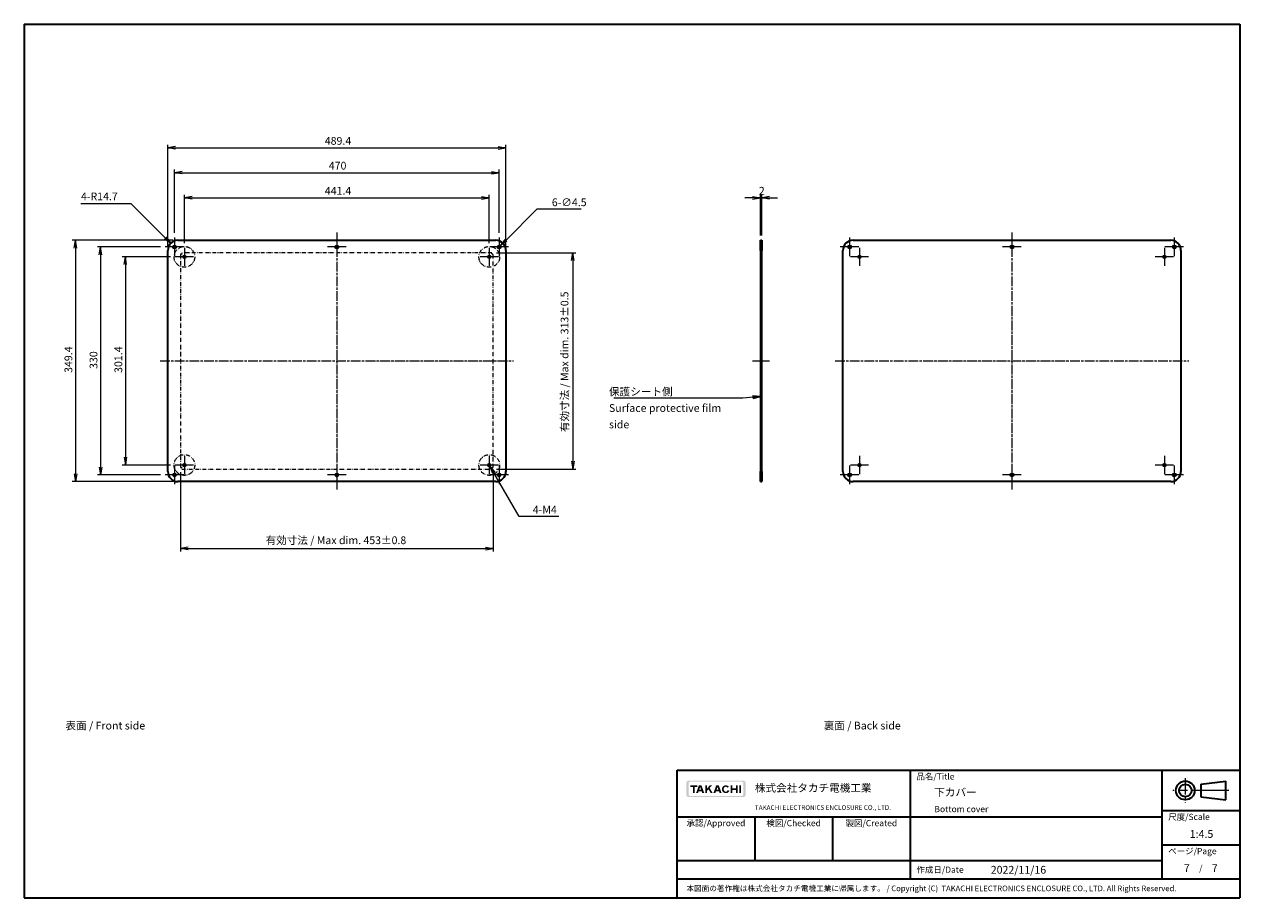
# Model space of a CAD drawing. Units: millimetres. Extents: x 36 to 10849, y 20 to 1987.
# Drawn here: x 9089 to 10849, y 20 to 1285 of the extents above; entities that cross this region are included whole.
import ezdxf
from ezdxf.enums import TextEntityAlignment as Align

# ---------------------------------------------------------------- set-up
doc = ezdxf.new("R2010")
doc.units = ezdxf.units.MM
doc.header["$LTSCALE"] = 2.5
doc.linetypes.add('CHAIN', pattern=[0.35429999999999995, 0.2362, -0.0295, 0.0591, -0.0295])
doc.linetypes.add('DASH_DOUBLE_DOT', pattern=[0.43979999999999997, 0.24, -0.06, 0.0098, -0.06, 0.01, -0.06])
doc.layers.get('Defpoints').update_dxf_attribs({"lineweight": 25})
for name, color, linetype, lineweight in [('Border (ISO)', 7, 'Continuous', 35), ('Center Mark (ISO)', 131, 'Continuous', 18), ('Centerline (ISO)', 131, 'Continuous', 18), ('Dimension (ISO)', 7, 'Continuous', 18), ('Dimension (ISO) @ 1', 7, 'Continuous', 18), ('Hatch (ISO)', 1, 'Continuous', 18), ('Sketch Geometry (ISO)', 7, 'Continuous', 18), ('Symbol (ISO)', 7, 'Continuous', 18), ('Symbol (ISO) @ 1', 7, 'Continuous', 18), ('Title (ISO)', 7, 'Continuous', 35), ('Visible (ISO)', 7, 'Continuous', 35), ('Visible Narrow (ISO)', 7, 'Continuous', 25)]:
    doc.layers.add(name, color=color, linetype=linetype, lineweight=lineweight)
doc.styles.add('Note Text (TK)', font='txt')
doc.styles.add('文字スタイル40', font='txt')
doc.styles.add('文字スタイル67', font='arial.ttf')
doc.dimstyles.new('Default - Method 1b (TK)', dxfattribs={"dimscale": 2.5, "dimtxt": 2.5, "dimasz": 2.5, "dimexe": 1, "dimexo": 1.499999999999999, "dimgap": 1, "dimtad": 1, "dimdsep": 46, "dimtxsty": 'Note Text (TK)', "dimblk": 'OPEN', "dimcen": 0.09, "dimdle": 5, "dimclrd": 100, "dimclre": 100, "dimclrt": 7, "dimadec": 1, "dimazin": 1, "dimtfac": 1, "dimtmove": 0, "dimatfit": 3, "dimldrblk": 'OPEN', "dimfxl": 1, "dimtolj": 1, "dimlwd": -1, "dimlwe": -1, "dimarcsym": 0})
doc.dimstyles.new('Default - Method 1b (TK)$7', dxfattribs={"dimscale": 2.5, "dimtxt": 2.5, "dimasz": 2.5, "dimexe": 1, "dimexo": 1.499999999999999, "dimgap": 1, "dimtad": 1, "dimdsep": 46, "dimtxsty": 'Note Text (TK)', "dimblk": 'OPEN', "dimcen": 0.09, "dimdle": 5, "dimclrd": 100, "dimclre": 100, "dimclrt": 7, "dimadec": 1, "dimazin": 1, "dimtfac": 1, "dimtmove": 0, "dimatfit": 3, "dimldrblk": 'OPEN', "dimfxl": 1, "dimtolj": 1, "dimlwd": -1, "dimlwe": -1, "dimarcsym": 0})

# ---------------------------------------------------------------- blocks, each defined once
blk = doc.blocks.new('図面枠 tk図枠')
at = {"layer": 'Border (ISO)'}
for p, q in [((14.49999999999999, 289), (405.4999999999999, 289)), ((14.49999999999999, 289), (14.50000000000001, 8.000000000000007)), ((405.4999999999999, 289), (405.4999999999999, 8.000000000000007)), ((14.50000000000001, 8.000000000000007), (405.4999999999999, 8.000000000000007))]:
    blk.add_line(p, q, dxfattribs=at)
blk = doc.blocks.new('表題欄 tk表題欄')
at = {"layer": 'Hatch (ISO)'}
h = blk.add_hatch(color=256, dxfattribs=at)
edge = h.paths.add_edge_path(flags=0)
edge.add_arc((95.444849922821, 237.346881026017), 0.5958259999999996, 269.9999999999897, 360)
edge.add_line((96.040675922821, 237.3468810260171), (96.04067592282095, 240.7585970260168))
edge.add_arc((95.44484992282096, 240.7585970260169), 0.5958259999999996, 0, 90.0000000000068)
edge.add_line((95.44484992282091, 241.3544230260169), (79.00658192282103, 241.3544230260169))
edge.add_arc((79.00658192282103, 240.7585970260169), 0.5958259999999996, 90, 180)
edge.add_line((78.41075592282102, 240.7585970260168), (78.41075592282081, 237.3468810260171))
edge.add_arc((79.00658192282081, 237.3468810260168), 0.5958259999999996, 180, 270.0000000000205)
edge.add_line((79.00658192282103, 236.7510550260168), (95.44484992282091, 236.751055026017))
edge = h.paths.add_edge_path()
edge.add_line((77.70882392282107, 241.0034570260169), (77.70882392282107, 237.1020210260171))
edge.add_arc((78.41075592282097, 237.102021026017), 0.7019319999998935, 180, 270.000000000008)
edge.add_line((78.41075592282105, 236.4000890260172), (96.04067592282101, 236.4000890260172))
edge.add_arc((96.040675922821, 237.102021026017), 0.7019319999998921, 270, 360)
edge.add_line((96.7426079228209, 237.1020210260171), (96.74260792282098, 241.0034570260169))
edge.add_arc((96.04067592282107, 241.003457026017), 0.7019319999998921, 0, 90.00000000000873)
edge.add_line((96.04067592282095, 241.705389026017), (78.41075592282105, 241.7053890260169))
edge.add_arc((78.41075592282105, 241.0034570260169), 0.7019319999999984, 90.00000000000072, 180)
for points in [[(78.94128592282102, 240.1954190260171), (78.94128592282102, 239.7056990260171), (79.79013392282097, 239.7056990260171), (79.79013392282097, 237.7060090260171), (80.37779792282102, 237.7060090260171), (80.37779792282102, 239.7056990260171), (81.22664592282104, 239.7056990260171), (81.22664592282104, 240.1954190260171)], [(85.55355153134052, 237.7060090260171), (84.81294043548178, 238.9396854897348), (84.28739592282106, 238.3724785432585), (84.28739592282106, 237.7060090260171), (83.76502792282103, 237.7060090260171), (83.76502792282103, 240.1954190260171), (84.28739592282106, 240.1954190260171), (84.28739592282106, 239.1472136578642), (85.2586086041826, 240.1954190260171), (85.97643794456017, 240.1954190260171), (85.18872726044239, 239.3452627384302), (86.172817922821, 237.7060090260171)], [(91.96090243223207, 240.1954190260171), (91.96090243223207, 237.7060090260171), (92.4791894322321, 237.7060090260171), (92.4791894322321, 238.7058540260171), (93.63819343223211, 238.7058540260171), (93.63819343223211, 237.7060090260171), (94.15648043223207, 237.7060090260171), (94.15648043223207, 240.1954190260171), (93.63819343223211, 240.1954190260171), (93.63819343223211, 239.195574026017), (92.4791894322321, 239.195574026017), (92.4791894322321, 240.1954190260171)], [(94.71149643223212, 240.1954190260171), (94.71149643223212, 237.7060090260171), (95.2338644322322, 237.7060090260171), (95.2338644322322, 240.1954190260171)]]:
    blk.add_hatch(color=256, dxfattribs=at).paths.add_polyline_path(points)
h = blk.add_hatch(color=256, dxfattribs=at)
h.paths.add_polyline_path([(82.45967999495221, 238.7589070260171), (81.8218998506899, 238.7589070260171), (82.14078992282104, 239.627313026017)], flags=0)
h.paths.add_polyline_path([(82.64850318183746, 238.2447010260171), (81.63307666380464, 238.2447010260171), (81.43526189659153, 237.7060090260171), (80.81854592282102, 237.7060090260171), (81.73268992282102, 240.1954190260171), (82.54888992282102, 240.1954190260171), (83.46303392282098, 237.7060090260171), (82.84631794905052, 237.7060090260171)])
h = blk.add_hatch(color=256, dxfattribs=at)
h.paths.add_polyline_path([(87.39654585068993, 238.7589070260171), (88.03432599495216, 238.7589070260171), (87.71543592282107, 239.627313026017)], flags=0)
h.paths.add_polyline_path([(87.00990789659151, 237.7060090260171), (87.20772266380467, 238.2447010260171), (88.22314918183736, 238.2447010260171), (88.42096394905047, 237.7060090260171), (89.03767992282091, 237.7060090260171), (88.123535922821, 240.1954190260171), (87.30733592282104, 240.1954190260171), (86.39319192282105, 237.7060090260171)])
h = blk.add_hatch(color=256, dxfattribs=at)
edge = h.paths.add_edge_path()
edge.add_arc((90.39257192282079, 238.9507140260171), 1.273272000000011, 38.55054079078439, 336.5820184016556)
edge.add_line((91.56096443223191, 238.4446700260172), (91.04202846323602, 238.6694270587604))
edge.add_ellipse((90.392571922821, 238.9507140260171), major_axis=(0, -0.7998759999999119), ratio=0.8673469387756529, start_angle=128.5505407907963, end_angle=426.582018401653, ccw=False)
edge.add_line((90.96328818027123, 239.4055047731898), (91.38834540645578, 239.7442231660233))
at = {"layer": 'Title (ISO)'}
for p, q in [((74.70882392282105, 245.052739026017), (255.7088239228211, 245.052739026017)), ((74.70882392282105, 204.052739026017), (74.70882392282105, 245.052739026017)), ((149.7088239228211, 245.052739026017), (149.7088239228211, 210.052739026017)), ((230.7088239228211, 245.052739026017), (230.7088239228211, 210.052739026017)), ((255.7088239228211, 245.052739026017), (255.7088239228211, 204.052739026017)), ((243.2088239228211, 240.552739026017), (251.2088239228211, 241.552739026017)), ((243.2088239228211, 240.552739026017), (243.2088239228211, 236.552739026017)), ((251.2088239228211, 235.552739026017), (251.2088239228211, 241.552739026017)), ((243.2088239228211, 236.552739026017), (251.2088239228211, 235.552739026017)), ((230.7088239228211, 232.052739026017), (255.7088239228211, 232.052739026017)), ((74.70882392282105, 230.052739026017), (230.7088239228211, 230.0527390260171)), ((99.70882392282105, 230.052739026017), (99.70882392282108, 216.052739026017)), ((124.708823922821, 230.052739026017), (124.708823922821, 216.052739026017)), ((230.7088239228211, 221.052739026017), (255.7088239228211, 221.052739026017)), ((74.70882392282105, 216.052739026017), (230.7088239228211, 216.052739026017)), ((255.7088239228211, 210.052739026017), (74.70882392282105, 210.052739026017)), ((74.70882392282105, 204.052739026017), (255.7088239228211, 204.052739026017))]:
    blk.add_line(p, q, dxfattribs=at)
at = {"layer": 'Title (ISO)', "color": 4, "linetype": 'CHAIN', "lineweight": 18, "ltscale": 8.889559745788574}
blk.add_line((238.2088239228211, 242.5527390260171), (238.2088239228211, 234.552739026017), dxfattribs=at)
at = {"layer": 'Title (ISO)', "color": 4, "linetype": 'CHAIN', "lineweight": 18, "ltscale": 20.00163269042969}
blk.add_line((252.2088239228211, 238.552739026017), (234.2088239228211, 238.552739026017), dxfattribs=at)
at = {"layer": 'Title (ISO)'}
for radius in [3, 2]:
    blk.add_circle((238.2088239228211, 238.5527390260171), radius, dxfattribs=at)
at = {"layer": 'Title (ISO)', "color": 1, "char_height": 2.000000029802322, "line_spacing_factor": 1.5, "style": 'Note Text (TK)'}
for s, insert, attachment_point in [('\\fＭＳ Ｐゴシック|b0|i0;{\\H2.0000;品名/Title}', (151.708823922821, 243.052739026017), 4), ('\\fＭＳ Ｐゴシック|b0|i0;{\\H2.0000;尺度/Scale}', (232.7088239228211, 230.052739026017), 4), ('\\fＭＳ Ｐゴシック|b0|i0;{\\H2.0000;承認/Approved}', (87.20882392282105, 228.052739026017), 5), ('\\fＭＳ Ｐゴシック|b0|i0;{\\H2.0000;検図/Checked}', (112.208823922821, 228.0527390260171), 5), ('\\fＭＳ Ｐゴシック|b0|i0;{\\H2.0000;製図/Created}', (137.208823922821, 228.052739026017), 5), ('\\fＭＳ Ｐゴシック|b0|i0;{\\H2.0000;ページ/Page}', (232.7088239228211, 219.052739026017), 4), ('\\fＭＳ Ｐゴシック|b0|i0;{\\H2.0000;作成日/Date}', (151.708823922821, 213.052739026017), 4)]:
    blk.add_mtext(s, dxfattribs=dict(at, insert=insert, attachment_point=attachment_point))
at = {"layer": 'Title (ISO)', "color": 7, "line_spacing_factor": 1.5, "style": 'Note Text (TK)'}
for s, insert, char_height, attachment_point in [('株式会社タカチ電機工業', (99.74260792282095, 239.052739026017), 2.5, 4), ('\\fArial|b0|i0;{\\H1.4986;TAKACHI ELECTRONICS ENCLOSURE CO., LTD.}', (99.74260792282095, 233.052739026017), 1.49859994649887, 4), ('\\fＭＳ Ｐゴシック|b0|i0;{\\H2.0000;/}', (243.2088239228211, 213.5527390260171), 2.000000029802322, 5), ('\\fＭＳ Ｐゴシック|b0|i0;{\\H1.8000;本図面の著作権は株式会社タカチ電機工業に帰属します。 / Copyright (C)\xa0 TAKACHI ELECTRONICS ENCLOSURE CO., LTD. All Rights Reserved.}', (77.70882392282107, 207.052739026017), 1.800000071525573, 4)]:
    blk.add_mtext(s, dxfattribs=dict(at, insert=insert, char_height=char_height, attachment_point=attachment_point))
at = {"layer": 'Title (ISO)', "color": 7}
for tag, p, height, style in [('<品名>_001', (157.5383693773665, 236.7885344805625), 2.5, 'Note Text (TK)'), ('<Title>_001', (157.708823922821, 231.5520568828656), 2.000000029802322, '文字スタイル67'), ('<型番>_001', (157.6576875571527, 219.9930798731327), 3.000000119209289, '文字スタイル40'), ('<総ページ数>_001', (246.7271309270378, 212.302739026017), 2.5, 'Note Text (TK)'), ('作成日_001', (175.5895057410029, 211.7814322078352), 2.5, 'Note Text (TK)'), ('<ページ_No.>_001', (238.0172485941593, 212.2976230642162), 2.5, 'Note Text (TK)')]:
    blk.add_attdef(tag, p, '', height=height, dxfattribs=dict(at, style=style))
at = {"layer": 'Title (ISO)', "color": 7, "style": 'Note Text (TK)'}
for tag, p in [('<尺度>', (243.2088239228211, 224.552739026017)), ('<部品サイズ>', (112.208823922821, 213.052739026017))]:
    blk.add_attdef(tag, text='', height=2.5, dxfattribs=at).set_placement(p, align=Align.MIDDLE_CENTER)
blk = doc.blocks.new('_Open')
at = {"color": 0, "linetype": 'ByBlock', "lineweight": -2}
for p, q in [((-1, 0.1666666666666666), (0, 0)), ((-1, -0.1666666666666666), (0, 0)), ((0, 0), (-1, 0))]:
    blk.add_line(p, q, dxfattribs=at)
blk = doc.blocks.new('*D126')
at = {"layer": 'Defpoints', "color": 0}
for p in [(9786.418544850967, 1105.624639859495), (9297.018544850966, 957.1246398594949), (9786.418544850967, 957.1246398594949)]:
    blk.add_point(p, dxfattribs=at)
at = {"layer": 'Dimension (ISO)', "color": 100}
for p, q in [((9297.018544850966, 963.8746398594948), (9297.018544850966, 1110.124639859495)), ((9786.418544850967, 963.8746398594948), (9786.418544850967, 1110.124639859495)), ((9308.268544850966, 1105.624639859495), (9775.168544850969, 1105.624639859495))]:
    blk.add_line(p, q, dxfattribs=at)
at = {"layer": 'Dimension (ISO)', "color": 100, "xscale": 11.25, "yscale": 11.25, "zscale": 11.25, "rotation": 180}
blk.add_blockref('_Open', (9297.018544850966, 1105.624639859495), dxfattribs=at)
at = {"layer": 'Dimension (ISO)', "color": 100, "xscale": 11.25, "yscale": 11.25, "zscale": 11.25}
blk.add_blockref('_Open', (9786.418544850967, 1105.624639859495), dxfattribs=at)
at = {"layer": 'Dimension (ISO)', "color": 7, "insert": (9524.236300532784, 1115.749639859495), "char_height": 11.25, "attachment_point": 4, "style": 'Note Text (TK)'}
blk.add_mtext('\\A1;489.4', dxfattribs=at)
blk = doc.blocks.new('*D127')
at = {"layer": 'Defpoints', "color": 0}
for p in [(9776.718544850966, 1069.682498165376), (9306.718544850966, 975.6246398594949), (9776.718544850966, 975.6246398594949)]:
    blk.add_point(p, dxfattribs=at)
at = {"layer": 'Dimension (ISO)', "color": 100}
for p, q in [((9306.718544850966, 982.3746398594948), (9306.718544850966, 1074.182498165376)), ((9776.718544850966, 982.3746398594948), (9776.718544850966, 1074.182498165376)), ((9317.968544850966, 1069.682498165376), (9765.468544850968, 1069.682498165376))]:
    blk.add_line(p, q, dxfattribs=at)
at = {"layer": 'Dimension (ISO)', "color": 100, "xscale": 11.25, "yscale": 11.25, "zscale": 11.25, "rotation": 180}
blk.add_blockref('_Open', (9306.718544850966, 1069.682498165376), dxfattribs=at)
at = {"layer": 'Dimension (ISO)', "color": 100, "xscale": 11.25, "yscale": 11.25, "zscale": 11.25}
blk.add_blockref('_Open', (9776.718544850966, 1069.682498165376), dxfattribs=at)
at = {"layer": 'Dimension (ISO)', "color": 7, "insert": (9530.021101669146, 1079.807498165376), "char_height": 11.25, "attachment_point": 4, "style": 'Note Text (TK)'}
blk.add_mtext('\\A1;470', dxfattribs=at)
blk = doc.blocks.new('*D128')
at = {"layer": 'Defpoints', "color": 0}
for p in [(9762.418544850969, 1033.324639859499), (9321.018544850966, 961.0746398594991), (9762.418544850969, 961.0746398594991)]:
    blk.add_point(p, dxfattribs=at)
at = {"layer": 'Dimension (ISO)', "color": 100}
for p, q in [((9321.018544850966, 967.8246398594993), (9321.018544850966, 1037.824639859499)), ((9332.268544850967, 1033.324639859499), (9751.168544850967, 1033.324639859499)), ((9762.418544850969, 967.8246398594993), (9762.418544850969, 1037.824639859499))]:
    blk.add_line(p, q, dxfattribs=at)
at = {"layer": 'Dimension (ISO)', "color": 100, "xscale": 11.25, "yscale": 11.25, "zscale": 11.25, "rotation": 180}
blk.add_blockref('_Open', (9321.018544850966, 1033.324639859499), dxfattribs=at)
at = {"layer": 'Dimension (ISO)', "color": 100, "xscale": 11.25, "yscale": 11.25, "zscale": 11.25}
blk.add_blockref('_Open', (9762.418544850969, 1033.324639859499), dxfattribs=at)
at = {"layer": 'Dimension (ISO)', "color": 7, "insert": (9524.236300532784, 1043.449639859499), "char_height": 11.25, "attachment_point": 4, "style": 'Note Text (TK)'}
blk.add_mtext('\\A1;441.4', dxfattribs=at)
blk = doc.blocks.new('*D129')
at = {"layer": 'Defpoints', "color": 0}
for p in [(10156.93242271894, 1033.324639859499), (10154.93242271894, 971.8246398594991), (10156.93242271894, 971.8246398594991)]:
    blk.add_point(p, dxfattribs=at)
at = {"layer": 'Dimension (ISO)', "color": 100}
for p, q in [((10143.68242271894, 1033.324639859499), (10132.43242271894, 1033.324639859499)), ((10154.93242271894, 978.5746398594993), (10154.93242271894, 1037.824639859499)), ((10154.93242271894, 1033.324639859499), (10156.93242271894, 1033.324639859499)), ((10156.93242271894, 978.5746398594993), (10156.93242271894, 1037.824639859499)), ((10168.18242271894, 1033.324639859499), (10179.43242271894, 1033.324639859499))]:
    blk.add_line(p, q, dxfattribs=at)
at = {"layer": 'Dimension (ISO)', "color": 100, "xscale": 11.25, "yscale": 11.25, "zscale": 11.25}
blk.add_blockref('_Open', (10154.93242271894, 1033.324639859499), dxfattribs=at)
at = {"layer": 'Dimension (ISO)', "color": 100, "xscale": 11.25, "yscale": 11.25, "zscale": 11.25, "rotation": 180}
blk.add_blockref('_Open', (10156.93242271894, 1033.324639859499), dxfattribs=at)
at = {"layer": 'Dimension (ISO)', "color": 7, "insert": (10152.67247953712, 1043.449639859499), "char_height": 11.25, "attachment_point": 4, "style": 'Note Text (TK)'}
blk.add_mtext('\\A1;2', dxfattribs=at)
blk = doc.blocks.new('*D130')
at = {"layer": 'Defpoints', "color": 0}
for p in [(9311.718544850966, 971.8246398594991), (9163.218544850966, 622.4246398594905), (9311.718544850966, 622.4246398594905)]:
    blk.add_point(p, dxfattribs=at)
at = {"layer": 'Dimension (ISO)', "color": 100}
for p, q in [((9304.968544850966, 971.8246398594991), (9158.718544850966, 971.8246398594991)), ((9163.218544850966, 960.5746398594993), (9163.218544850966, 633.6746398594905)), ((9304.968544850966, 622.4246398594905), (9158.718544850966, 622.4246398594905))]:
    blk.add_line(p, q, dxfattribs=at)
at = {"layer": 'Dimension (ISO)', "color": 100, "xscale": 11.25, "yscale": 11.25, "zscale": 11.25}
for p, rotation in [((9163.218544850966, 971.8246398594991), 90), ((9163.218544850966, 622.4246398594905), 270)]:
    blk.add_blockref('_Open', p, dxfattribs=dict(at, rotation=rotation))
at = {"layer": 'Dimension (ISO)', "color": 7, "insert": (9153.093544850966, 779.770236450404), "char_height": 11.25, "attachment_point": 4, "rotation": 90, "style": 'Note Text (TK)'}
blk.add_mtext('\\A1;349.4', dxfattribs=at)
blk = doc.blocks.new('*D131')
at = {"layer": 'Defpoints', "color": 0}
for p in [(9293.218544850966, 962.1246398594948), (9199.567876288671, 632.1246398594949), (9293.218544850966, 632.1246398594949)]:
    blk.add_point(p, dxfattribs=at)
at = {"layer": 'Dimension (ISO)', "color": 100}
for p, q in [((9286.468544850966, 962.1246398594948), (9195.067876288671, 962.1246398594948)), ((9199.567876288671, 950.8746398594949), (9199.567876288671, 643.3746398594949)), ((9286.468544850966, 632.1246398594949), (9195.067876288671, 632.1246398594949))]:
    blk.add_line(p, q, dxfattribs=at)
at = {"layer": 'Dimension (ISO)', "color": 100, "xscale": 11.25, "yscale": 11.25, "zscale": 11.25}
for p, rotation in [((9199.567876288671, 962.1246398594948), 90), ((9199.567876288671, 632.1246398594949), 270)]:
    blk.add_blockref('_Open', p, dxfattribs=dict(at, rotation=rotation))
at = {"layer": 'Dimension (ISO)', "color": 7, "insert": (9189.442876288671, 785.5550375867676), "char_height": 11.25, "attachment_point": 4, "rotation": 90, "style": 'Note Text (TK)'}
blk.add_mtext('\\A1;330', dxfattribs=at)
blk = doc.blocks.new('*D132')
at = {"layer": 'Defpoints', "color": 0}
for p in [(9307.768544850966, 947.8246398594991), (9235.518544850966, 646.4246398594905), (9307.768544850966, 646.4246398594905)]:
    blk.add_point(p, dxfattribs=at)
at = {"layer": 'Dimension (ISO)', "color": 100}
for p, q in [((9301.018544850967, 947.8246398594991), (9231.018544850966, 947.8246398594991)), ((9235.518544850966, 936.5746398594993), (9235.518544850966, 657.6746398594905)), ((9301.018544850967, 646.4246398594905), (9231.018544850966, 646.4246398594905))]:
    blk.add_line(p, q, dxfattribs=at)
at = {"layer": 'Dimension (ISO)', "color": 100, "xscale": 11.25, "yscale": 11.25, "zscale": 11.25}
for p, rotation in [((9235.518544850966, 947.8246398594991), 90), ((9235.518544850966, 646.4246398594905), 270)]:
    blk.add_blockref('_Open', p, dxfattribs=dict(at, rotation=rotation))
at = {"layer": 'Dimension (ISO)', "color": 7, "insert": (9225.393544850964, 779.770236450404), "char_height": 11.25, "attachment_point": 4, "rotation": 90, "style": 'Note Text (TK)'}
blk.add_mtext('\\A1;301.4', dxfattribs=at)
blk = doc.blocks.new('*D133')
at = {"layer": 'Defpoints', "color": 0}
for p in [(9301.32407516753, 967.519109542938), (9311.718544850974, 957.1246398595013)]:
    blk.add_point(p, dxfattribs=at)
at = {"layer": 'Dimension (ISO)', "color": 100}
for p, q in [((9171.295691199259, 1025.229478344472), (9243.613706365955, 1025.229478344472)), ((9243.613706365955, 1025.229478344472), (9293.369123879176, 975.4740608312841))]:
    blk.add_line(p, q, dxfattribs=at)
at = {"layer": 'Dimension (ISO)', "color": 100, "xscale": 11.25, "yscale": 11.25, "zscale": 11.25, "rotation": 315.0000000000201}
blk.add_blockref('_Open', (9301.32407516753, 967.519109542938), dxfattribs=at)
at = {"layer": 'Dimension (ISO)', "color": 7, "insert": (9171.295691199253, 1035.331978344471), "char_height": 11.25, "attachment_point": 4, "style": 'Note Text (TK)'}
blk.add_mtext('\\A1;\\fＭＳ Ｐゴシック|b0|i0;{\\H11.2050;4-R14.7}', dxfattribs=at)
blk = doc.blocks.new('*D134')
at = {"layer": 'Defpoints', "color": 0}
for p in [(9775.127554593297, 960.533649601827), (9778.309535108638, 963.7156301171708)]:
    blk.add_point(p, dxfattribs=at)
at = {"layer": 'Dimension (ISO)', "color": 100}
for p, q in [((9831.298805395674, 1016.704900404206), (9786.264486396987, 971.6705814055194)), ((9895.289981777938, 1016.704900404206), (9831.298805395674, 1016.704900404206)), ((9776.313544850966, 962.1246398594994), (9777.123544850967, 962.1246398594994)), ((9776.718544850966, 961.7196398594987), (9776.718544850966, 962.5296398595001))]:
    blk.add_line(p, q, dxfattribs=at)
at = {"layer": 'Dimension (ISO)', "color": 100, "xscale": 11.25, "yscale": 11.25, "zscale": 11.25, "rotation": 225}
blk.add_blockref('_Open', (9778.309535108638, 963.7156301171708), dxfattribs=at)
at = {"layer": 'Dimension (ISO)', "color": 7, "insert": (9852.952907914303, 1026.807400404205), "char_height": 11.25, "attachment_point": 4, "style": 'Note Text (TK)'}
blk.add_mtext('\\A1;\\fＭＳ Ｐゴシック|b0|i0;{\\H11.2050;6-∅4.5}', dxfattribs=at)
blk = doc.blocks.new('*D135')
at = {"layer": 'Defpoints', "color": 0}
for p in [(9315.218544850966, 642.6246398594948), (9768.218544850966, 642.6246398594948), (9768.218544850966, 525.6246398594949)]:
    blk.add_point(p, dxfattribs=at)
at = {"layer": 'Dimension (ISO)', "color": 100}
for p, q in [((9315.218544850966, 635.8746398594949), (9315.218544850966, 521.1246398594949)), ((9768.218544850966, 635.8746398594949), (9768.218544850966, 521.1246398594949)), ((9326.468544850966, 525.6246398594949), (9756.968544850966, 525.6246398594949))]:
    blk.add_line(p, q, dxfattribs=at)
at = {"layer": 'Dimension (ISO)', "color": 100, "xscale": 11.25, "yscale": 11.25, "zscale": 11.25, "rotation": 180}
blk.add_blockref('_Open', (9315.218544850966, 525.6246398594949), dxfattribs=at)
at = {"layer": 'Dimension (ISO)', "color": 100, "xscale": 11.25, "yscale": 11.25, "zscale": 11.25}
blk.add_blockref('_Open', (9768.218544850966, 525.6246398594949), dxfattribs=at)
at = {"layer": 'Dimension (ISO)', "color": 7, "insert": (9438.677110191875, 537.5097534958585), "char_height": 11.25, "attachment_point": 4, "style": 'Note Text (TK)'}
blk.add_mtext('\\A1;\\fＭＳ Ｐゴシック|b0|i0;{\\H11.2050;有効寸法 / Max dim. 453±0.8}', dxfattribs=at)
blk = doc.blocks.new('*D136')
at = {"layer": 'Defpoints', "color": 0}
for p in [(9766.218544850966, 953.6246398594949), (9766.218544850966, 640.6246398594949), (9883.218544850966, 640.6246398594949)]:
    blk.add_point(p, dxfattribs=at)
at = {"layer": 'Dimension (ISO)', "color": 100}
for p, q in [((9772.968544850968, 953.6246398594949), (9887.718544850966, 953.6246398594949)), ((9883.218544850966, 942.3746398594948), (9883.218544850966, 651.8746398594949)), ((9772.968544850968, 640.6246398594949), (9887.718544850966, 640.6246398594949))]:
    blk.add_line(p, q, dxfattribs=at)
at = {"layer": 'Dimension (ISO)', "color": 100, "xscale": 11.25, "yscale": 11.25, "zscale": 11.25}
for p, rotation in [((9883.218544850966, 953.6246398594949), 90), ((9883.218544850966, 640.6246398594949), 270)]:
    blk.add_blockref('_Open', p, dxfattribs=dict(at, rotation=rotation))
at = {"layer": 'Dimension (ISO)', "color": 7, "insert": (9871.333431214603, 694.1150375867676), "char_height": 11.25, "attachment_point": 4, "rotation": 90, "style": 'Note Text (TK)'}
blk.add_mtext('\\A1;\\fＭＳ Ｐゴシック|b0|i0;{\\H11.2050;有効寸法 / Max dim. 313±0.5}', dxfattribs=at)
blk = doc.blocks.new('*D137')
at = {"layer": 'Defpoints', "color": 0}
for p in [(9761.418544850962, 648.1566906670686), (9763.418544850967, 644.6925890519232)]:
    blk.add_point(p, dxfattribs=at)
at = {"layer": 'Dimension (ISO)', "color": 100}
for p, q in [((9762.013544850963, 646.4246398594955), (9762.823544850966, 646.4246398594955)), ((9762.418544850962, 646.0196398594948), (9762.418544850962, 646.8296398594957)), ((9805.571003950447, 571.682388227628), (9769.043544850965, 634.9498032593474)), ((9863.034969653625, 571.6823882276285), (9805.571003950447, 571.682388227628))]:
    blk.add_line(p, q, dxfattribs=at)
at = {"layer": 'Dimension (ISO)', "color": 100, "xscale": 11.25, "yscale": 11.25, "zscale": 11.25, "rotation": 119.9999999999903}
blk.add_blockref('_Open', (9763.418544850967, 644.6925890519232), dxfattribs=at)
at = {"layer": 'Dimension (ISO)', "color": 7, "insert": (9821.870196926355, 581.8073882276271), "char_height": 11.25, "attachment_point": 4, "style": 'Note Text (TK)'}
blk.add_mtext('\\A1; \\fＭＳ Ｐゴシック|b0|i0;4-M4', dxfattribs=at)

msp = doc.modelspace()

# ---------------------------------------------------------------- linework, layer by layer
at = {"layer": 'Center Mark (ISO)', "linetype": 'CHAIN', "ltscale": 6.667144298553466}
for p, q in [((9306.718544850966, 975.6246398594949), (9306.718544850966, 948.6246398594948)), ((9541.718544850966, 975.6246398594949), (9541.718544850966, 948.6246398594948)), ((9776.718544850966, 975.6246398594949), (9776.718544850966, 948.6246398594948)), ((10284.04207347713, 975.6246398594949), (10284.04207347713, 948.6246398594948)), ((10519.04207347713, 975.6246398594949), (10519.04207347713, 948.6246398594948)), ((10754.04207347713, 975.6246398594949), (10754.04207347713, 948.6246398594948)), ((9320.218544850966, 962.1246398594948), (9293.218544850966, 962.1246398594948)), ((9555.218544850966, 962.1246398594948), (9528.218544850966, 962.1246398594948)), ((9790.218544850966, 962.1246398594948), (9763.218544850966, 962.1246398594948)), ((10297.54207347713, 962.1246398594948), (10270.54207347713, 962.1246398594948)), ((10532.54207347713, 962.1246398594948), (10505.54207347713, 962.1246398594948)), ((10767.54207347713, 962.1246398594948), (10740.54207347713, 962.1246398594948)), ((9306.718544850966, 645.6246398594949), (9306.718544850966, 618.6246398594948)), ((9541.718544850966, 645.6246398594949), (9541.718544850966, 618.6246398594948)), ((9776.718544850966, 645.6246398594949), (9776.718544850966, 618.6246398594948)), ((10284.04207347713, 645.6246398594949), (10284.04207347713, 618.6246398594948)), ((10519.04207347713, 645.6246398594949), (10519.04207347713, 618.6246398594948)), ((10754.04207347713, 645.6246398594949), (10754.04207347713, 618.6246398594948)), ((9320.218544850966, 632.1246398594949), (9293.218544850966, 632.1246398594949)), ((9555.218544850966, 632.1246398594949), (9528.218544850966, 632.1246398594949)), ((9790.218544850966, 632.1246398594949), (9763.218544850966, 632.1246398594949)), ((10297.54207347713, 632.1246398594949), (10270.54207347713, 632.1246398594949)), ((10532.54207347713, 632.1246398594949), (10505.54207347713, 632.1246398594949)), ((10767.54207347713, 632.1246398594949), (10740.54207347713, 632.1246398594949))]:
    msp.add_line(p, q, dxfattribs=at)
at = {"layer": 'Center Mark (ISO)', "linetype": 'CHAIN', "ltscale": 6.543676853179931}
for p, q in [((9321.018544850966, 961.0746398594991), (9321.018544850966, 934.5746398594993)), ((9762.418544850969, 961.0746398594991), (9762.418544850969, 934.5746398594993)), ((10298.34207347713, 961.0746398594991), (10298.34207347713, 934.5746398594993)), ((10739.74207347713, 961.0746398594991), (10739.74207347713, 934.5746398594993)), ((9334.268544850966, 947.8246398594991), (9307.768544850966, 947.8246398594991)), ((9775.668544850967, 947.8246398594991), (9749.168544850967, 947.8246398594991)), ((10311.59207347713, 947.8246398594991), (10285.09207347713, 947.8246398594991)), ((10752.99207347713, 947.8246398594991), (10726.49207347713, 947.8246398594991)), ((9321.018544850966, 659.6746398594905), (9321.018544850966, 633.1746398594905)), ((9762.418544850969, 659.6746398594905), (9762.418544850969, 633.1746398594905)), ((10298.34207347713, 659.6746398594905), (10298.34207347713, 633.1746398594905)), ((10739.74207347713, 659.6746398594905), (10739.74207347713, 633.1746398594905)), ((9334.268544850966, 646.4246398594905), (9307.768544850966, 646.4246398594905)), ((9775.668544850967, 646.4246398594905), (9749.168544850967, 646.4246398594905)), ((10311.59207347713, 646.4246398594905), (10285.09207347713, 646.4246398594905)), ((10752.99207347713, 646.4246398594905), (10726.49207347713, 646.4246398594905))]:
    msp.add_line(p, q, dxfattribs=at)
at = {"layer": 'Centerline (ISO)', "linetype": 'CHAIN', "ltscale": 23.99096870422363}
for p, q in [((9541.718544850966, 983.0746398594991), (9541.718544850966, 611.1746398594905)), ((10519.04207347713, 983.0746398594991), (10519.04207347713, 611.1746398594905)), ((9285.768544850966, 797.1246398594948), (9797.668544850967, 797.1246398594948)), ((10263.09207347713, 797.1246398594948), (10774.99207347713, 797.1246398594948))]:
    msp.add_line(p, q, dxfattribs=at)
at = {"layer": 'Centerline (ISO)', "linetype": 'CHAIN', "ltscale": 6.049807071685791}
msp.add_line((10143.68242271894, 797.1246398594948), (10168.18242271894, 797.1246398594948), dxfattribs=at)
at = {"layer": 'Sketch Geometry (ISO)', "color": 4, "linetype": 'DASH_DOUBLE_DOT', "lineweight": 18, "ltscale": 0.3977583944797516}
for p, q in [((9317.218544850966, 951.6246398594949), (9315.218544850966, 951.6246398594949)), ((9317.218544850966, 953.6246398594949), (9317.218544850966, 951.6246398594949)), ((9766.218544850966, 951.6246398594949), (9766.218544850966, 953.6246398594949)), ((9768.218544850966, 951.6246398594949), (9766.218544850966, 951.6246398594949)), ((9315.218544850966, 642.6246398594948), (9317.218544850966, 642.6246398594948)), ((9317.218544850966, 642.6246398594948), (9317.218544850966, 640.6246398594949)), ((9766.218544850966, 640.6246398594949), (9766.218544850966, 642.6246398594948)), ((9766.218544850966, 642.6246398594948), (9768.218544850966, 642.6246398594948))]:
    msp.add_line(p, q, dxfattribs=at)
at = {"layer": 'Sketch Geometry (ISO)', "color": 4, "linetype": 'DASH_DOUBLE_DOT', "lineweight": 18, "ltscale": 9.184209823608398}
for p, q in [((9315.218544850966, 951.6246398594949), (9315.218544850966, 642.6246398594948)), ((9768.218544850966, 642.6246398594948), (9768.218544850966, 951.6246398594949))]:
    msp.add_line(p, q, dxfattribs=at)
at = {"layer": 'Sketch Geometry (ISO)', "color": 4, "linetype": 'DASH_DOUBLE_DOT', "lineweight": 18, "ltscale": 9.07483196258545}
for p, q in [((9766.218544850966, 953.6246398594949), (9317.218544850966, 953.6246398594949)), ((9317.218544850966, 640.6246398594949), (9766.218544850966, 640.6246398594949))]:
    msp.add_line(p, q, dxfattribs=at)
at = {"layer": 'Sketch Geometry (ISO)', "color": 4, "linetype": 'DASH_DOUBLE_DOT', "lineweight": 18, "ltscale": 9.524307250976562}
for centre in [(9321.018544850966, 947.8246398594991), (9762.418544850969, 947.8246398594991), (9321.018544850966, 646.4246398594905), (9762.418544850969, 646.4246398594905)]:
    msp.add_circle(centre, 15.00000000000001, dxfattribs=at)
at = {"layer": 'Visible (ISO)'}
for p, q in [((9311.718544850966, 971.8246398594991), (9771.718544850966, 971.8246398594991)), ((10154.93242271894, 971.8246398594991), (10156.93242271894, 971.8246398594991)), ((10154.93242271894, 957.1246398594949), (10154.93242271894, 971.8246398594991)), ((10156.93242271894, 971.8246398594991), (10156.93242271894, 957.1246398594949)), ((10289.04207347713, 971.8246398594991), (10749.04207347713, 971.8246398594991)), ((9297.018544850966, 637.1246398594949), (9297.018544850966, 957.1246398594949)), ((9786.418544850967, 957.1246398594949), (9786.418544850967, 637.1246398594949)), ((10154.93242271894, 957.1246398594949), (10154.93242271894, 637.1246398594949)), ((10156.93242271894, 637.1246398594949), (10156.93242271894, 957.1246398594949)), ((10274.34207347713, 637.1246398594949), (10274.34207347713, 957.1246398594949)), ((10763.74207347713, 957.1246398594949), (10763.74207347713, 637.1246398594949)), ((10154.93242271894, 622.4246398594905), (10154.93242271894, 637.1246398594949)), ((10156.93242271894, 637.1246398594949), (10156.93242271894, 622.4246398594905)), ((9771.718544850966, 622.4246398594905), (9311.718544850966, 622.4246398594905)), ((10154.93242271894, 622.4246398594905), (10156.93242271894, 622.4246398594905)), ((10749.04207347713, 622.4246398594905), (10289.04207347713, 622.4246398594905))]:
    msp.add_line(p, q, dxfattribs=at)
for centre, radius in [((9306.718544850966, 962.1246398594948), 2.25), ((9541.718544850966, 962.1246398594948), 2.25), ((9776.718544850966, 962.1246398594948), 2.25), ((10284.04207347713, 962.1246398594948), 2.25), ((10519.04207347713, 962.1246398594948), 2.25), ((10754.04207347713, 962.1246398594948), 2.25), ((9321.018544850966, 947.8246398594991), 1.621), ((9762.418544850969, 947.8246398594991), 1.621), ((10298.34207347713, 947.8246398594991), 1.621), ((10739.74207347713, 947.8246398594991), 1.621), ((9306.718544850966, 632.1246398594949), 2.25), ((9321.018544850966, 646.4246398594905), 1.621), ((9541.718544850966, 632.1246398594949), 2.25), ((9762.418544850969, 646.4246398594905), 1.621), ((9776.718544850966, 632.1246398594949), 2.25), ((10284.04207347713, 632.1246398594949), 2.25), ((10298.34207347713, 646.4246398594905), 1.621), ((10519.04207347713, 632.1246398594949), 2.25), ((10739.74207347713, 646.4246398594905), 1.621), ((10754.04207347713, 632.1246398594949), 2.25)]:
    msp.add_circle(centre, radius, dxfattribs=at)
for centre, radius, start, end in [((9311.718544850966, 957.1246398594949), 14.69999999999994, 90, 180), ((9771.718544850966, 957.1246398594949), 14.69999999999999, 0, 90), ((10289.04207347713, 957.1246398594949), 14.69999999999999, 90, 180), ((10749.04207347713, 957.1246398594949), 14.69999999999994, 0, 90), ((9311.718544850966, 637.1246398594949), 14.69999999999999, 180, 270), ((9771.718544850966, 637.1246398594949), 14.69999999999999, 270, 0), ((10289.04207347713, 637.1246398594949), 14.69999999999999, 180, 270), ((10749.04207347713, 637.1246398594949), 14.69999999999999, 270, 0)]:
    msp.add_arc(centre, radius, start, end, dxfattribs=at)
at = {"layer": 'Visible Narrow (ISO)'}
for p, q in [((10154.93242271894, 957.1246398594949), (10156.93242271894, 957.1246398594949)), ((10154.93242271894, 637.1246398594949), (10156.93242271894, 637.1246398594949))]:
    msp.add_line(p, q, dxfattribs=at)
for centre in [(9321.018544850966, 947.8246398594991), (9762.418544850969, 947.8246398594991), (10298.34207347713, 947.8246398594991), (10739.74207347713, 947.8246398594991), (9321.018544850966, 646.4246398594905), (9762.418544850969, 646.4246398594905), (10298.34207347713, 646.4246398594905), (10739.74207347713, 646.4246398594905)]:
    msp.add_circle(centre, 2, dxfattribs=at)

# ---------------------------------------------------------------- block references
at = {"xscale": 4.5, "yscale": 4.5, "zscale": 4.5}
msp.add_blockref('図面枠 tk図枠', (9023.999952822185, -15.99997142206933), dxfattribs=at)
ref = msp.add_blockref('表題欄 tk表題欄', (9698.06024516949, -898.2372970391452), dxfattribs=dict(xscale=4.5, yscale=4.5, zscale=4.5))
ref.add_attrib('<品名>_001', '下カバー', (10406.53546418582, 167.0234660779306), dxfattribs={"layer": 'Title (ISO)', "color": 7, "height": 11.25, "style": 'Note Text (TK)'})
ref.add_attrib('<尺度>_001', '1:4.5', (10776.45591873127, 106.6250285779306), dxfattribs={"layer": 'Title (ISO)', "color": 7, "height": 11.25, "style": 'Note Text (TK)'})
ref.add_attrib('作成日_001', '2022/11/16', (10488.37282214037, 54.77914789611247), dxfattribs={"layer": 'Title (ISO)', "color": 7, "height": 11.25, "style": 'Note Text (TK)'})
ref.add_attrib('<Title>_001', 'Bottom cover', (10406.82907968431, 143.823698361905), dxfattribs={"layer": 'Title (ISO)', "color": 7, "height": 9.00000013411045, "style": '文字スタイル67'})
ref.add_attrib('<ページ_No.>_001', '7', (10767.83233434116, 57.12502857793066), dxfattribs={"layer": 'Title (ISO)', "color": 7, "height": 11.25, "style": 'Note Text (TK)'})
ref.add_attrib('<総ページ数>_001', '7', (10808.33233434116, 57.12502857793066), dxfattribs={"layer": 'Title (ISO)', "color": 7, "height": 11.25, "style": 'Note Text (TK)'})

# ---------------------------------------------------------------- texts
at = {"layer": 'Symbol (ISO)', "color": 7, "char_height": 11.25, "style": 'Note Text (TK)'}
for s, insert, width, attachment_point, line_spacing_factor in [('\\fＭＳ Ｐゴシック|b0|i0;保護シート側\\P\\fＭＳ Ｐゴシック|b0|i0;Surface protective film side', (9935.654092986695, 758.2758384913532), 193.9473795890808, 1, 1.265217423439025), ('\\fＭＳ Ｐゴシック|b0|i0;裏面 / Back side', (10246.51700144284, 269.1576628292742), 120.5263173580169, 4, 1.5)]:
    msp.add_mtext(s, dxfattribs=dict(at, insert=insert, width=width, attachment_point=attachment_point, line_spacing_factor=line_spacing_factor))
at = {"layer": 'Symbol (ISO)', "color": 7, "insert": (9148.842888728166, 269.1576628292742), "char_height": 11.25, "attachment_point": 4, "line_spacing_factor": 1.5, "style": 'Note Text (TK)'}
msp.add_mtext('\\fＭＳ Ｐゴシック|b0|i0;表面 / Front side', dxfattribs=at)

# ---------------------------------------------------------------- dimensions: what is measured, and where the dimension line sits
at = {"layer": 'Dimension (ISO) @ 1', "color": 100}
dim = msp.add_linear_dim(base=(9786.418544850967, 1105.624639859495), p1=(9297.018544850966, 957.1246398594949), p2=(9786.418544850967, 957.1246398594949), dimstyle='Default - Method 1b (TK)', override={"dimscale": 1, "dimtxt": 11.25, "dimasz": 11.25, "dimexe": 4.5, "dimexo": 6.749999999999999, "dimgap": 4.5, "dimdec": 2, "dimcen": 0.405, "dimtol": 0, "dimlim": 0, "dimtp": 0, "dimtm": 0, "dimtdec": 2, "dimtix": 0, "dimtofl": 0, "dimtmove": 0, "dimatfit": 1}, dxfattribs=at)
dim.commit()
dim.dimension.update_dxf_attribs({"geometry": '*D126', "text_midpoint": (9541.718544850966, 1105.624639859495), "dimtype": 128})
for base, p1, p2, angle, override, picture, middle in [((9776.718544850966, 1069.682498165376), (9306.718544850966, 975.6246398594949), (9776.718544850966, 975.6246398594949), 180, {"dimscale": 1, "dimtxt": 11.25, "dimasz": 11.25, "dimexe": 4.5, "dimexo": 6.749999999999999, "dimgap": 4.5, "dimdec": 2, "dimcen": 0.405, "dimtol": 0, "dimlim": 0, "dimtp": 0, "dimtm": 0, "dimtdec": 2, "dimtix": 0, "dimtofl": 0, "dimtmove": 0, "dimatfit": 1}, '*D127', (9541.718544850966, 1069.682498165376)), ((9762.418544850969, 1033.324639859499), (9321.018544850966, 961.0746398594991), (9762.418544850969, 961.0746398594991), 180, {"dimscale": 1, "dimtxt": 11.25, "dimasz": 11.25, "dimexe": 4.5, "dimexo": 6.749999999999999, "dimgap": 4.5, "dimdec": 2, "dimcen": 0.405, "dimtol": 0, "dimlim": 0, "dimtp": 0, "dimtm": 0, "dimtdec": 2, "dimtix": 0, "dimtofl": 0, "dimtmove": 0, "dimatfit": 1}, '*D128', (9541.718544850966, 1033.324639859499)), ((10156.93242271894, 1033.324639859499), (10154.93242271894, 971.8246398594991), (10156.93242271894, 971.8246398594991), 180, {"dimscale": 1, "dimtxt": 11.25, "dimasz": 11.25, "dimexe": 4.5, "dimexo": 6.749999999999999, "dimgap": 4.5, "dimdec": 2, "dimcen": 0.405, "dimtol": 0, "dimlim": 0, "dimtp": 0, "dimtm": 0, "dimtdec": 2, "dimtix": 0, "dimtofl": 1, "dimtmove": 0, "dimatfit": 1}, '*D129', (10155.93242271894, 1033.324639859499)), ((9163.218544850966, 622.4246398594905), (9311.718544850966, 971.8246398594991), (9311.718544850966, 622.4246398594905), 270, {"dimscale": 1, "dimtxt": 11.25, "dimasz": 11.25, "dimexe": 4.5, "dimexo": 6.749999999999999, "dimgap": 4.5, "dimdec": 2, "dimcen": 0.405, "dimtol": 0, "dimlim": 0, "dimtp": 0, "dimtm": 0, "dimtdec": 2, "dimtix": 0, "dimtofl": 0, "dimtmove": 0, "dimatfit": 1}, '*D130', (9163.218544850966, 797.1246398594948)), ((9199.567876288671, 632.1246398594949), (9293.218544850966, 962.1246398594948), (9293.218544850966, 632.1246398594949), 90, {"dimscale": 1, "dimtxt": 11.25, "dimasz": 11.25, "dimexe": 4.5, "dimexo": 6.749999999999999, "dimgap": 4.5, "dimdec": 2, "dimcen": 0.405, "dimtol": 0, "dimlim": 0, "dimtp": 0, "dimtm": 0, "dimtdec": 2, "dimtix": 0, "dimtofl": 0, "dimtmove": 0, "dimatfit": 1}, '*D131', (9199.567876288671, 797.1246398594948)), ((9235.518544850966, 646.4246398594905), (9307.768544850966, 947.8246398594991), (9307.768544850966, 646.4246398594905), 90, {"dimscale": 1, "dimtxt": 11.25, "dimasz": 11.25, "dimexe": 4.5, "dimexo": 6.749999999999999, "dimgap": 4.5, "dimdec": 2, "dimcen": 0.405, "dimtol": 0, "dimlim": 0, "dimtp": 0, "dimtm": 0, "dimtdec": 2, "dimtix": 0, "dimtofl": 0, "dimtmove": 0, "dimatfit": 1}, '*D132', (9235.518544850966, 797.1246398594948))]:
    dim = msp.add_linear_dim(base=base, p1=p1, p2=p2, angle=angle, dimstyle='Default - Method 1b (TK)', override=override, dxfattribs=at)
    dim.commit()
    dim.dimension.update_dxf_attribs({"geometry": picture, "text_midpoint": middle, "dimtype": 128})
dim = msp.add_radius_dim(center=(9311.718544850974, 957.1246398595013), mpoint=(9301.32407516753, 967.519109542938), text='\\fＭＳ Ｐゴシック|b0|i0;{\\H11.2050;4-<>}', dimstyle='Default - Method 1b (TK)', override={"dimscale": 1, "dimtxt": 11.25, "dimasz": 11.25, "dimexe": 4.5, "dimexo": 6.749999999999999, "dimgap": 4.5, "dimtih": 1, "dimtoh": 1, "dimdec": 2, "dimlfac": 1.000000000000004, "dimcen": 0, "dimtol": 0, "dimlim": 0, "dimtp": 0, "dimtm": 0, "dimtdec": 2, "dimtix": 0, "dimtofl": 0, "dimtmove": 0, "dimatfit": 3}, dxfattribs=at)
dim.commit()
dim.dimension.update_dxf_attribs({"geometry": '*D133', "text_midpoint": (9197.621074721985, 1025.229478344471), "dimtype": 132})
for p1, p2, text, override, picture, middle in [((9775.127554593297, 960.533649601827), (9778.309535108638, 963.7156301171708), '\\fＭＳ Ｐゴシック|b0|i0;{\\H11.2050;6-<>}', {"dimscale": 1, "dimtxt": 11.25, "dimasz": 11.25, "dimexe": 4.5, "dimexo": 6.749999999999999, "dimgap": 4.5, "dimtih": 1, "dimtoh": 1, "dimdec": 2, "dimlfac": 1, "dimcen": 0.405, "dimtol": 0, "dimlim": 0, "dimtp": 0, "dimtm": 0, "dimtdec": 2, "dimtix": 0, "dimtofl": 0, "dimtmove": 0, "dimatfit": 3}, '*D134', (9874.121444846123, 1016.704900404205)), ((9761.418544850962, 648.1566906670686), (9763.418544850967, 644.6925890519232), ' \\fＭＳ Ｐゴシック|b0|i0;4-M4', {"dimscale": 1, "dimtxt": 11.25, "dimasz": 11.25, "dimexe": 4.5, "dimexo": 6.749999999999999, "dimgap": 4.5, "dimtih": 1, "dimtoh": 1, "dimdec": 2, "dimlfac": 0.9999999999999857, "dimcen": 0.405, "dimtol": 0, "dimlim": 0, "dimtp": 0, "dimtm": 0, "dimtdec": 2, "dimtix": 0, "dimtofl": 0, "dimtmove": 0, "dimatfit": 3}, '*D137', (9842.45258328999, 571.6823882276271))]:
    dim = msp.add_diameter_dim_2p(p1=p1, p2=p2, text=text, dimstyle='Default - Method 1b (TK)', override=override, dxfattribs=at)
    dim.commit()
    dim.dimension.update_dxf_attribs({"geometry": picture, "text_midpoint": middle, "dimtype": 131})
for base, p1, p2, angle, override, picture, middle in [((9883.218544850966, 640.6246398594949), (9766.218544850966, 953.6246398594949), (9766.218544850966, 640.6246398594949), 90, {"dimscale": 1, "dimtxt": 11.25, "dimasz": 11.25, "dimexe": 4.5, "dimexo": 6.749999999999999, "dimgap": 4.5, "dimdec": 2, "dimcen": 0.405, "dimtol": 1, "dimlim": 0, "dimtp": 0.5, "dimtm": 0.5, "dimtdec": 2, "dimtix": 0, "dimtofl": 0, "dimtmove": 0, "dimatfit": 1}, '*D136', (9883.218544850966, 797.1246398594948)), ((9768.218544850966, 525.6246398594949), (9315.218544850966, 642.6246398594948), (9768.218544850966, 642.6246398594948), 180, {"dimscale": 1, "dimtxt": 11.25, "dimasz": 11.25, "dimexe": 4.5, "dimexo": 6.749999999999999, "dimgap": 4.5, "dimdec": 2, "dimcen": 0.405, "dimtol": 1, "dimlim": 0, "dimtp": 0.8000000000000002, "dimtm": 0.8000000000000002, "dimtdec": 2, "dimtix": 0, "dimtofl": 0, "dimtmove": 0, "dimatfit": 1}, '*D135', (9541.718544850966, 525.6246398594949))]:
    dim = msp.add_linear_dim(base=base, p1=p1, p2=p2, angle=angle, text='\\fＭＳ Ｐゴシック|b0|i0;{\\H11.2050;有効寸法 / Max dim. <>}', dimstyle='Default - Method 1b (TK)', override=override, dxfattribs=at)
    dim.commit()
    dim.dimension.update_dxf_attribs({"geometry": picture, "text_midpoint": middle, "dimtype": 128})

# ---------------------------------------------------------------- leaders
at = {"layer": 'Symbol (ISO) @ 1', "color": 100, "annotation_type": 0, "has_hookline": 1, "hookline_direction": 1, "text_width": 186.7116477272727}
msp.add_leader([(10154.93242271894, 745.7758383423414), (10129.60147257577, 743.1705674541931)], dimstyle='Default - Method 1b (TK)$7', override={"dimscale": 1, "dimtxt": 11.25, "dimasz": 11.25, "dimgap": 0, "dimtad": 1}, dxfattribs=at)

doc.saveas('drawing.dxf')
